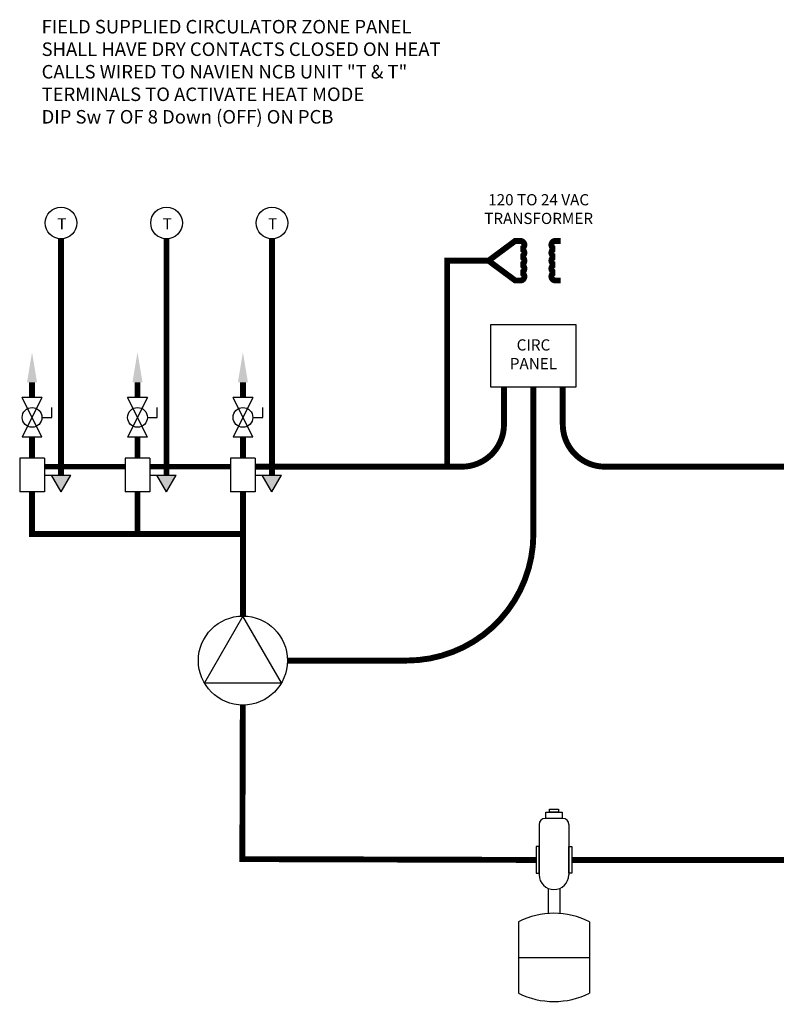
# Model space of a CAD drawing. Units: inches. Extents: x 2.3 to 13.1, y 2.4 to 8.7.
# Drawn here: x 2.3 to 6.8, y 2.4 to 8.2 of the extents above; entities that cross this region are included whole.
import ezdxf

# ---------------------------------------------------------------- set-up
doc = ezdxf.new("R2010")
doc.units = ezdxf.units.IN
doc.header["$MEASUREMENT"] = 0
doc.linetypes.add('ACAD_ISO02W100', pattern=[15, 12, -3])
doc.layers.add('GAS', color=7, linetype='Continuous')
doc.styles.add('ROMANS', font='romans.shx')

# ---------------------------------------------------------------- blocks, each defined once
blk = doc.blocks.new('air elimination-expansion-tank')
at = {"color": 7, "linetype": 'Continuous'}
for p, q in [((0.0352, 0.7236), (-0.0352, 0.7236)), ((-0.0586, 0.7001), (-0.0586, 0.5009)), ((0.0586, 0.7001), (0.0586, 0.5009)), ((0.0586, 0.6531), (0.0586, 0.5597)), ((-0.0234, 0.4472), (-0.0234, 0.3459)), ((0.0234, 0.4472), (0.0234, 0.3459)), ((-0.1406, 0.3155), (-0.1406, 0.0331)), ((0.1406, 0.3155), (0.1406, 0.0331)), ((-0.1406, 0.1743), (0.1406, 0.1743))]:
    blk.add_line(p, q, dxfattribs=at)
for points in [[(-0.0317, 0.7481), (0.0317, 0.7481), (0.0317, 0.7236), (-0.0317, 0.7236)], [(-0.0179, 0.7606), (0.0179, 0.7606), (0.0179, 0.7481), (-0.0179, 0.7481)], [(-0.0709, 0.612), (-0.0709, 0.507), (-0.0586, 0.507), (-0.0586, 0.612)], [(0.0709, 0.612), (0.0709, 0.507), (0.0586, 0.507), (0.0586, 0.612)]]:
    blk.add_lwpolyline(points, close=True, dxfattribs=at)
for centre, radius, start, end in [((-0.0352, 0.7001), 0.0234, 90, 180), ((0.0352, 0.7001), 0.0234, 0, 90), ((0, 0.5009), 0.0586, 180, 0), ((0, 0.0331), 0.3155, 63.5293, 116.4707), ((0, 0.3155), 0.3155, 243.5293, 296.4707)]:
    blk.add_arc(centre, radius, start, end, dxfattribs=at)
blk = doc.blocks.new('CIRCULATOR')
for p, q in [((-0.0927, 0), (-0.1396, 0)), ((0.1406, 0), (0.0938, 0))]:
    blk.add_line(p, q)
blk.add_lwpolyline([(-0.0469, -0.0812), (0.0938, 0), (-0.0469, 0.0812)], close=True)
blk.add_circle((0, 0), 0.0938)
blk = doc.blocks.new('AQUASTAT')
blk.add_line((0, -0.0938), (0, -0.1417))
blk.add_circle((0, 0), 0.0938)
at = {"style": 'ROMANS'}
blk.add_text('T', height=0.0664, dxfattribs=at).set_placement((-0.0227, -0.0381))
blk = doc.blocks.new('ZONE VALVE')
for p, q in [((-0.1172, 0.0796), (-0.1172, -0.0796)), ((0, 0.0796), (-0.1172, 0.0796)), ((0, 0.0796), (0, -0.0796)), ((0, 0), (0.125, 0)), ((0.0791, -0.0796), (0.0331, 0)), ((0.0791, -0.0796), (0.125, 0)), ((0, -0.0796), (-0.1172, -0.0796))]:
    blk.add_line(p, q)
blk = doc.blocks.new('Full-Port Ball Valve')
for p, q in [((-0.5, 1), (0.5, 1)), ((-0.5, -1), (0.5, 1)), ((-0.5, 1), (0.5, -1)), ((-0.5, 0), (-1, 0)), ((-1, 0), (-1, -0.5)), ((-0.5, -1), (0.5, -1))]:
    blk.add_line(p, q)
blk.add_circle((0, 0), 0.5)
blk = doc.blocks.new('zone valve-ball valve')
h = blk.add_hatch(color=256)
h.dxf.hatch_style = 1
h.paths.add_polyline_path([(0.2295, 0.3495), (0.1146, 0.3495), (0.1721, 0.25)])
blk.add_solid([(-0.03, 0.8983), (0.03, 0.8983), (0, 1.0783)])
at = {"layer": 'GAS', "const_width": 0.035}
for points in [[(0, 0.8983), (0, 0.8083)], [(0, 0.449), (0, 0.574)], [(0, 0), (0, 0.25)]]:
    blk.add_lwpolyline(points, dxfattribs=at)
at = {"xscale": 0.1171875, "yscale": 0.1171875, "zscale": 0.1171875, "rotation": 180}
blk.add_blockref('Full-Port Ball Valve', (0, 0.6911), dxfattribs=at)
at = {"xscale": 1.25, "yscale": 1.25, "zscale": 1.25}
blk.add_blockref('ZONE VALVE', (0.0732, 0.3495), dxfattribs=at)

msp = doc.modelspace()

# ---------------------------------------------------------------- hatches: boundary and pattern name
at = {"layer": 'GAS'}
h = msp.add_hatch(color=256, dxfattribs=at)
h.dxf.hatch_style = 1
h.paths.add_polyline_path([(3.2746, 5.5276), (3.1597, 5.5276), (3.2172, 5.4281)])
h.paths.add_polyline_path([(3.8996, 5.5276), (3.7847, 5.5276), (3.8422, 5.4281)])

# ---------------------------------------------------------------- linework, layer by layer
at = {"linetype": 'ACAD_ISO02W100', "ltscale": 0.009}
for points, const_width in [([(2.5922, 5.5276), (2.5922, 6.9281)], 0.035), ([(3.2172, 5.5276), (3.2172, 6.9281)], 0.035), ([(3.8422, 5.5276), (3.8422, 6.9281)], 0.035), ([(2.4933, 5.5773), (2.9719, 5.5773)], 0.03), ([(3.1183, 5.5773), (3.5969, 5.5773)], 0.03)]:
    msp.add_lwpolyline(points, dxfattribs=dict(at, const_width=const_width))
at = {"linetype": 'ACAD_ISO02W100', "ltscale": 0.009, "const_width": 0.035}
for points in [[(4.8807, 5.5773), (4.8807, 6.7982), (5.1257, 6.7982), (5.2839, 6.6811), (5.3151, 6.6811, 1), (5.3151, 6.7279, 1), (5.3151, 6.7748, 1), (5.3151, 6.8217, 1), (5.3151, 6.8686, 1), (5.3151, 6.9154), (5.2839, 6.9154), (5.1257, 6.7982)], [(5.5534, 6.6811), (5.5222, 6.6811, -1), (5.5222, 6.7279, -1), (5.5222, 6.7748, -1), (5.5222, 6.8217, -1), (5.5222, 6.8686, -1), (5.5222, 6.9154), (5.5534, 6.9154)], [(3.7433, 5.5773), (4.9676, 5.5773, 0.414214), (5.2176, 5.8273), (5.2176, 6.049)], [(3.7433, 5.5773), (4.9676, 5.5773, 0.414214), (5.2176, 5.8273), (5.2176, 6.049)], [(5.3919, 6.049), (5.3919, 5.1781, -0.414214), (4.6419, 4.4281), (3.9338, 4.4281)], [(7.1939, 5.5773), (5.8162, 5.5773, -0.414214), (5.5662, 5.8273), (5.5662, 6.049)], [(7.1939, 5.5773), (5.8162, 5.5773, -0.414214), (5.5662, 5.8273), (5.5662, 6.049)]]:
    msp.add_lwpolyline(points, format="xyb", dxfattribs=at)
msp.add_lwpolyline([(5.1405, 6.4202), (5.6434, 6.4202), (5.6434, 6.049), (5.1405, 6.049)], close=True)
at = {"layer": 'GAS', "const_width": 0.035}
for points in [[(3.6701, 4.6918), (3.6701, 5.1781), (2.4201, 5.1781), (2.4201, 5.4281)], [(5.4078, 3.2463), (3.6667, 3.2512), (3.6696, 4.1644)], [(6.9392, 3.2462), (5.6204, 3.2462)]]:
    msp.add_lwpolyline(points, dxfattribs=at)

# ---------------------------------------------------------------- block references
at = {"linetype": 'ACAD_ISO02W100', "ltscale": 0.009}
for p in [(2.5922, 7.0218), (3.2172, 7.0218), (3.8422, 7.0218)]:
    msp.add_blockref('AQUASTAT', p, dxfattribs=at)
at = {"xscale": 2.8125, "yscale": 2.8125, "zscale": 2.8125, "rotation": 90}
msp.add_blockref('CIRCULATOR', (3.6701, 4.4281), dxfattribs=at)
at = {"xscale": 1.5, "yscale": 1.5, "zscale": 1.5}
msp.add_blockref('air elimination-expansion-tank', (5.5141, 2.4071), dxfattribs=at)
at = {"layer": 'GAS'}
for p in [(2.4201, 5.1781), (3.0451, 5.1781), (3.6701, 5.1781)]:
    msp.add_blockref('zone valve-ball valve', p, dxfattribs=at)

# ---------------------------------------------------------------- texts
at = {"attachment_point": 1, "style": 'ROMANS'}
for s, width, insert, char_height in [('\\pxql;FIELD SUPPLIED CIRCULATOR ZONE PANEL\\PSHALL HAVE DRY CONTACTS CLOSED ON HEAT\\PCALLS WIRED TO NAVIEN NCB UNIT "T & T"\\PTERMINALS TO ACTIVATE HEAT MODE\\PDIP Sw 7 OF 8 Down (OFF) ON PCB', 3.859161, (2.4768, 8.2254), 0.0801), ('\\pxqc;120 TO 24 VAC\\PTRANSFORMER', 1.524948, (4.6606, 7.1927), 0.066353), ('\\pxqc;CIRC\\PPANEL', 1.524948, (4.63, 6.3322), 0.06635)]:
    msp.add_mtext_dynamic_manual_height_columns(s, width=width, gutter_width=1, heights=[0], dxfattribs=dict(at, insert=insert, char_height=char_height))

doc.saveas('drawing.dxf')
